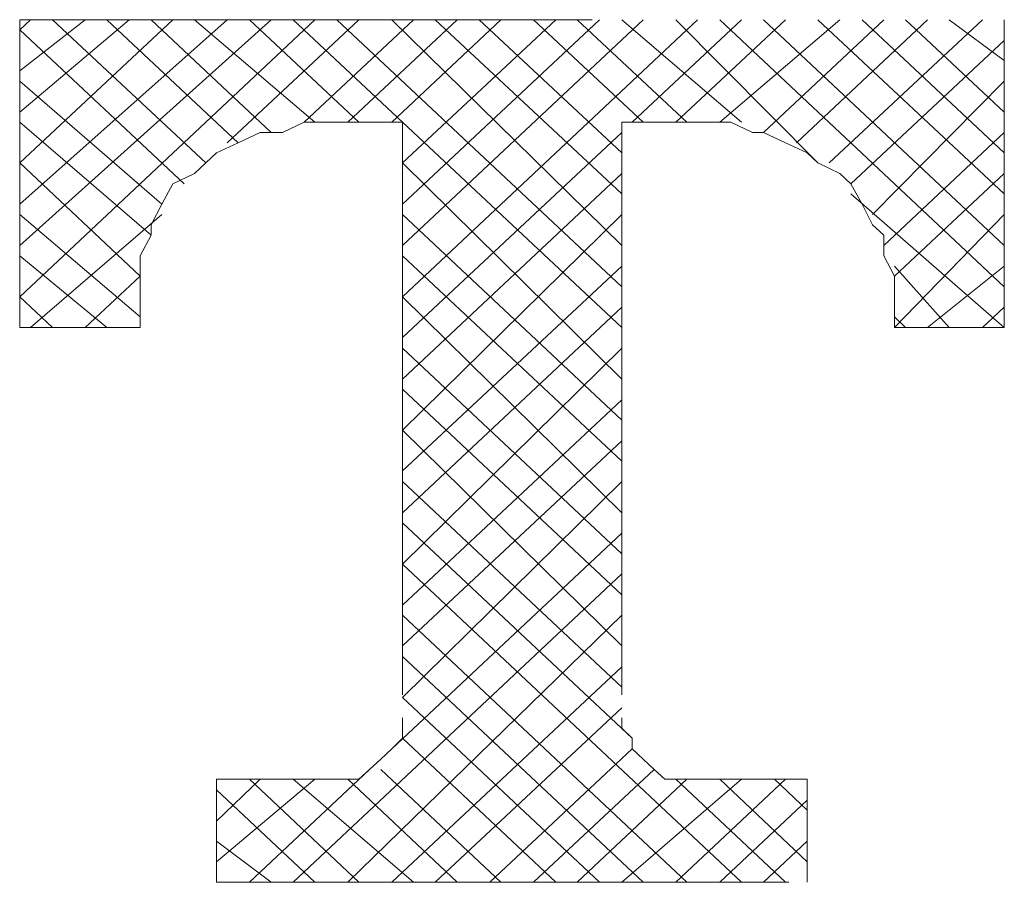
# Model space of a CAD drawing. Units: inches. Extents: x -23 to 433, y -283 to 46.
# Drawn here: x 89 to 92, y -196 to -194 of the extents above; entities that cross this region are included whole.
import ezdxf

# ---------------------------------------------------------------- set-up
doc = ezdxf.new("R2010")
doc.units = ezdxf.units.IN
doc.header["$MEASUREMENT"] = 0
for name, pattern in [('AI-Linetype-317', [0.705556, 0.352778, -0.352778]), ('AI-Linetype-318', [0.705556, 0.352778, -0.352778]), ('AI-Linetype-319', [0.705556, 0.352778, -0.352778]), ('AI-Linetype-320', [0.705556, 0.352778, -0.352778]), ('AI-Linetype-349', [0.705556, 0.352778, -0.352778]), ('AI-Linetype-350', [0.705556, 0.352778, -0.352778]), ('AI-Linetype-351', [0.705556, 0.352778, -0.352778]), ('AI-Linetype-352', [0.705556, 0.352778, -0.352778]), ('AI-Linetype-353', [0.705556, 0.352778, -0.352778]), ('AI-Linetype-354', [0.705556, 0.352778, -0.352778]), ('AI-Linetype-355', [0.705556, 0.352778, -0.352778]), ('AI-Linetype-356', [0.705556, 0.352778, -0.352778]), ('AI-Linetype-357', [0.705556, 0.352778, -0.352778]), ('AI-Linetype-358', [0.705556, 0.352778, -0.352778]), ('AI-Linetype-359', [0.705556, 0.352778, -0.352778]), ('AI-Linetype-360', [0.705556, 0.352778, -0.352778]), ('AI-Linetype-361', [0.705556, 0.352778, -0.352778]), ('AI-Linetype-362', [0.705556, 0.352778, -0.352778]), ('AI-Linetype-363', [0.705556, 0.352778, -0.352778]), ('AI-Linetype-364', [0.705556, 0.352778, -0.352778]), ('AI-Linetype-588', [0.705556, 0.352778, -0.352778]), ('AI-Linetype-589', [0.705556, 0.352778, -0.352778]), ('AI-Linetype-590', [0.705556, 0.352778, -0.352778]), ('AI-Linetype-591', [0.705556, 0.352778, -0.352778]), ('AI-Linetype-592', [0.705556, 0.352778, -0.352778]), ('AI-Linetype-593', [0.705556, 0.352778, -0.352778]), ('AI-Linetype-594', [0.705556, 0.352778, -0.352778]), ('AI-Linetype-595', [0.705556, 0.352778, -0.352778]), ('AI-Linetype-596', [0.705556, 0.352778, -0.352778]), ('AI-Linetype-597', [0.705556, 0.352778, -0.352778]), ('AI-Linetype-598', [0.705556, 0.352778, -0.352778]), ('AI-Linetype-599', [0.705556, 0.352778, -0.352778]), ('AI-Linetype-600', [0.705556, 0.352778, -0.352778]), ('AI-Linetype-601', [0.705556, 0.352778, -0.352778]), ('AI-Linetype-602', [0.705556, 0.352778, -0.352778]), ('AI-Linetype-603', [0.705556, 0.352778, -0.352778]), ('AI-Linetype-604', [0.705556, 0.352778, -0.352778]), ('AI-Linetype-605', [0.705556, 0.352778, -0.352778]), ('AI-Linetype-606', [0.705556, 0.352778, -0.352778]), ('AI-Linetype-607', [0.705556, 0.352778, -0.352778]), ('AI-Linetype-608', [0.705556, 0.352778, -0.352778]), ('AI-Linetype-609', [0.705556, 0.352778, -0.352778]), ('AI-Linetype-610', [0.705556, 0.352778, -0.352778]), ('AI-Linetype-611', [0.705556, 0.352778, -0.352778]), ('AI-Linetype-612', [0.705556, 0.352778, -0.352778]), ('AI-Linetype-613', [0.705556, 0.352778, -0.352778]), ('AI-Linetype-614', [0.705556, 0.352778, -0.352778]), ('AI-Linetype-615', [0.705556, 0.352778, -0.352778]), ('AI-Linetype-616', [0.705556, 0.352778, -0.352778]), ('AI-Linetype-617', [0.705556, 0.352778, -0.352778]), ('AI-Linetype-618', [0.705556, 0.352778, -0.352778]), ('AI-Linetype-619', [0.705556, 0.352778, -0.352778]), ('AI-Linetype-620', [0.705556, 0.352778, -0.352778]), ('AI-Linetype-621', [0.705556, 0.352778, -0.352778]), ('AI-Linetype-622', [0.705556, 0.352778, -0.352778]), ('AI-Linetype-623', [0.705556, 0.352778, -0.352778]), ('AI-Linetype-624', [0.705556, 0.352778, -0.352778]), ('AI-Linetype-625', [0.705556, 0.352778, -0.352778]), ('AI-Linetype-626', [0.705556, 0.352778, -0.352778]), ('AI-Linetype-627', [0.705556, 0.352778, -0.352778]), ('AI-Linetype-628', [0.705556, 0.352778, -0.352778]), ('AI-Linetype-629', [0.705556, 0.352778, -0.352778]), ('AI-Linetype-630', [0.705556, 0.352778, -0.352778]), ('AI-Linetype-631', [0.705556, 0.352778, -0.352778]), ('AI-Linetype-632', [0.705556, 0.352778, -0.352778]), ('AI-Linetype-633', [0.705556, 0.352778, -0.352778]), ('AI-Linetype-634', [0.705556, 0.352778, -0.352778]), ('AI-Linetype-635', [0.705556, 0.352778, -0.352778]), ('AI-Linetype-636', [0.705556, 0.352778, -0.352778]), ('AI-Linetype-637', [0.705556, 0.352778, -0.352778]), ('AI-Linetype-638', [0.705556, 0.352778, -0.352778]), ('AI-Linetype-639', [0.705556, 0.352778, -0.352778]), ('AI-Linetype-640', [0.705556, 0.352778, -0.352778]), ('AI-Linetype-641', [0.705556, 0.352778, -0.352778]), ('AI-Linetype-642', [0.705556, 0.352778, -0.352778]), ('AI-Linetype-643', [0.705556, 0.352778, -0.352778]), ('AI-Linetype-644', [0.705556, 0.352778, -0.352778]), ('AI-Linetype-645', [0.705556, 0.352778, -0.352778]), ('AI-Linetype-646', [0.705556, 0.352778, -0.352778]), ('AI-Linetype-647', [0.705556, 0.352778, -0.352778]), ('AI-Linetype-648', [0.705556, 0.352778, -0.352778]), ('AI-Linetype-649', [0.705556, 0.352778, -0.352778]), ('AI-Linetype-650', [0.705556, 0.352778, -0.352778]), ('AI-Linetype-651', [0.705556, 0.352778, -0.352778]), ('AI-Linetype-652', [0.705556, 0.352778, -0.352778]), ('AI-Linetype-653', [0.705556, 0.352778, -0.352778]), ('AI-Linetype-654', [0.705556, 0.352778, -0.352778]), ('AI-Linetype-655', [0.705556, 0.352778, -0.352778]), ('AI-Linetype-656', [0.705556, 0.352778, -0.352778]), ('AI-Linetype-657', [0.705556, 0.352778, -0.352778]), ('AI-Linetype-658', [0.705556, 0.352778, -0.352778]), ('AI-Linetype-659', [0.705556, 0.352778, -0.352778]), ('AI-Linetype-660', [0.705556, 0.352778, -0.352778]), ('AI-Linetype-661', [0.705556, 0.352778, -0.352778]), ('AI-Linetype-662', [0.705556, 0.352778, -0.352778]), ('AI-Linetype-663', [0.705556, 0.352778, -0.352778]), ('AI-Linetype-664', [0.705556, 0.352778, -0.352778]), ('AI-Linetype-665', [0.705556, 0.352778, -0.352778]), ('AI-Linetype-666', [0.705556, 0.352778, -0.352778]), ('AI-Linetype-667', [0.705556, 0.352778, -0.352778]), ('AI-Linetype-668', [0.705556, 0.352778, -0.352778]), ('AI-Linetype-669', [0.705556, 0.352778, -0.352778]), ('AI-Linetype-670', [0.705556, 0.352778, -0.352778]), ('AI-Linetype-671', [0.705556, 0.352778, -0.352778]), ('AI-Linetype-672', [0.705556, 0.352778, -0.352778]), ('AI-Linetype-673', [0.705556, 0.352778, -0.352778]), ('AI-Linetype-674', [0.705556, 0.352778, -0.352778]), ('AI-Linetype-675', [0.705556, 0.352778, -0.352778]), ('AI-Linetype-676', [0.705556, 0.352778, -0.352778]), ('AI-Linetype-677', [0.705556, 0.352778, -0.352778]), ('AI-Linetype-678', [0.705556, 0.352778, -0.352778]), ('AI-Linetype-679', [0.705556, 0.352778, -0.352778]), ('AI-Linetype-680', [0.705556, 0.352778, -0.352778]), ('AI-Linetype-681', [0.705556, 0.352778, -0.352778]), ('AI-Linetype-682', [0.705556, 0.352778, -0.352778]), ('AI-Linetype-683', [0.705556, 0.352778, -0.352778]), ('AI-Linetype-684', [0.705556, 0.352778, -0.352778]), ('AI-Linetype-685', [0.705556, 0.352778, -0.352778]), ('AI-Linetype-686', [0.705556, 0.352778, -0.352778]), ('AI-Linetype-687', [0.705556, 0.352778, -0.352778]), ('AI-Linetype-688', [0.705556, 0.352778, -0.352778]), ('AI-Linetype-689', [0.705556, 0.352778, -0.352778]), ('AI-Linetype-690', [0.705556, 0.352778, -0.352778]), ('AI-Linetype-691', [0.705556, 0.352778, -0.352778]), ('AI-Linetype-692', [0.705556, 0.352778, -0.352778]), ('AI-Linetype-693', [0.705556, 0.352778, -0.352778]), ('AI-Linetype-694', [0.705556, 0.352778, -0.352778]), ('AI-Linetype-695', [0.705556, 0.352778, -0.352778]), ('AI-Linetype-696', [0.705556, 0.352778, -0.352778]), ('AI-Linetype-697', [0.705556, 0.352778, -0.352778])]:
    doc.linetypes.add(name, pattern=pattern)
doc.layers.add('图层 1', color=7, linetype='Continuous')

# ---------------------------------------------------------------- blocks, each defined once
blk = doc.blocks.new('block 8')
at = {"layer": '图层 1', "color": 7, "linetype": 'AI-Linetype-350', "lineweight": 9}
blk.add_lwpolyline([(28.03879, -51.41119), (28.03879, -51.60085)], dxfattribs=at)
at = {"layer": '图层 1', "color": 7, "linetype": 'AI-Linetype-353', "lineweight": 9}
blk.add_lwpolyline([(28.03879, -51.41119), (28.64564, -51.41119)], dxfattribs=at)
at = {"layer": '图层 1', "color": 7, "linetype": 'AI-Linetype-590', "lineweight": 9}
blk.add_lwpolyline([(28.03879, -51.4174), (28.04551, -51.41119)], dxfattribs=at)
at = {"layer": '图层 1', "color": 7, "linetype": 'AI-Linetype-591', "lineweight": 9}
blk.add_lwpolyline([(28.03879, -51.44272), (28.0791, -51.41119)], dxfattribs=at)
at = {"layer": '图层 1', "color": 7, "linetype": 'AI-Linetype-592', "lineweight": 9}
blk.add_lwpolyline([(28.03879, -51.46821), (28.10631, -51.41119)], dxfattribs=at)
at = {"layer": '图层 1', "color": 7, "linetype": 'AI-Linetype-593', "lineweight": 9}
blk.add_lwpolyline([(28.03879, -51.49939), (28.13319, -51.41119)], dxfattribs=at)
at = {"layer": '图层 1', "color": 7, "linetype": 'AI-Linetype-594', "lineweight": 9}
blk.add_lwpolyline([(28.03879, -51.52488), (28.16677, -51.41119)], dxfattribs=at)
at = {"layer": '图层 1', "color": 7, "linetype": 'AI-Linetype-595', "lineweight": 9}
blk.add_lwpolyline([(28.03879, -51.55038), (28.19382, -51.41119)], dxfattribs=at)
at = {"layer": '图层 1', "color": 7, "linetype": 'AI-Linetype-596', "lineweight": 9}
blk.add_lwpolyline([(28.03879, -51.5819), (28.22069, -51.41119)], dxfattribs=at)
at = {"layer": '图层 1', "color": 7, "linetype": 'AI-Linetype-671', "lineweight": 9}
blk.add_lwpolyline([(28.15351, -51.49939), (28.05894, -51.41119)], dxfattribs=at)
at = {"layer": '图层 1', "color": 7, "linetype": 'AI-Linetype-673', "lineweight": 9}
blk.add_lwpolyline([(28.17349, -51.48699), (28.09253, -51.41119)], dxfattribs=at)
at = {"layer": '图层 1', "color": 7, "linetype": 'AI-Linetype-675', "lineweight": 9}
blk.add_lwpolyline([(28.19382, -51.48061), (28.11975, -51.41119)], dxfattribs=at)
at = {"layer": '图层 1', "color": 7, "linetype": 'AI-Linetype-677', "lineweight": 9}
blk.add_lwpolyline([(28.22069, -51.47441), (28.14645, -51.41119)], dxfattribs=at)
at = {"layer": '图层 1', "color": 7, "linetype": 'AI-Linetype-598', "lineweight": 9}
blk.add_lwpolyline([(28.16677, -51.48699), (28.24773, -51.41119)], dxfattribs=at)
at = {"layer": '图层 1', "color": 7, "linetype": 'AI-Linetype-679', "lineweight": 9}
blk.add_lwpolyline([(28.24773, -51.47441), (28.18038, -51.41119)], dxfattribs=at)
at = {"layer": '图层 1', "color": 7, "linetype": 'AI-Linetype-680', "lineweight": 9}
blk.add_lwpolyline([(28.40983, -51.60085), (28.20725, -51.41119)], dxfattribs=at)
at = {"layer": '图层 1', "color": 7, "linetype": 'AI-Linetype-600', "lineweight": 9}
blk.add_lwpolyline([(28.21414, -51.47441), (28.2815, -51.41119)], dxfattribs=at)
at = {"layer": '图层 1', "color": 7, "linetype": 'AI-Linetype-681', "lineweight": 9}
blk.add_lwpolyline([(28.40983, -51.5757), (28.2343, -51.41119)], dxfattribs=at)
at = {"layer": '图层 1', "color": 7, "linetype": 'AI-Linetype-602', "lineweight": 9}
blk.add_lwpolyline([(28.24102, -51.47441), (28.30837, -51.41119)], dxfattribs=at)
at = {"layer": '图层 1', "color": 7, "linetype": 'AI-Linetype-603', "lineweight": 9}
blk.add_lwpolyline([(28.26806, -51.47441), (28.33541, -51.41119)], dxfattribs=at)
at = {"layer": '图层 1', "color": 7, "linetype": 'AI-Linetype-682', "lineweight": 9}
blk.add_lwpolyline([(28.40983, -51.55038), (28.26806, -51.41119)], dxfattribs=at)
at = {"layer": '图层 1', "color": 7, "linetype": 'AI-Linetype-604', "lineweight": 9}
blk.add_lwpolyline([(28.27478, -51.49939), (28.36917, -51.41119)], dxfattribs=at)
at = {"layer": '图层 1', "color": 7, "linetype": 'AI-Linetype-605', "lineweight": 9}
blk.add_lwpolyline([(28.27478, -51.52488), (28.39622, -51.41119)], dxfattribs=at)
at = {"layer": '图层 1', "color": 7, "linetype": 'AI-Linetype-606', "lineweight": 9}
blk.add_lwpolyline([(28.27478, -51.55038), (28.42309, -51.41119)], dxfattribs=at)
at = {"layer": '图层 1', "color": 7, "linetype": 'AI-Linetype-607', "lineweight": 9}
blk.add_lwpolyline([(28.27478, -51.5819), (28.45651, -51.41119)], dxfattribs=at)
at = {"layer": '图层 1', "color": 7, "linetype": 'AI-Linetype-683', "lineweight": 9}
blk.add_lwpolyline([(28.40983, -51.51851), (28.29493, -51.41119)], dxfattribs=at)
at = {"layer": '图层 1', "color": 7, "linetype": 'AI-Linetype-684', "lineweight": 9}
blk.add_lwpolyline([(28.40983, -51.49319), (28.32198, -51.41119)], dxfattribs=at)
at = {"layer": '图层 1', "color": 7, "linetype": 'AI-Linetype-685', "lineweight": 9}
blk.add_lwpolyline([(28.42309, -51.47441), (28.35557, -51.41119)], dxfattribs=at)
at = {"layer": '图层 1', "color": 7, "linetype": 'AI-Linetype-687', "lineweight": 9}
blk.add_lwpolyline([(28.44996, -51.47441), (28.38244, -51.41119)], dxfattribs=at)
at = {"layer": '图层 1', "color": 7, "linetype": 'AI-Linetype-689', "lineweight": 9}
blk.add_lwpolyline([(28.48372, -51.47441), (28.40983, -51.41119)], dxfattribs=at)
at = {"layer": '图层 1', "color": 7, "linetype": 'AI-Linetype-609', "lineweight": 9}
blk.add_lwpolyline([(28.4162, -51.47441), (28.48372, -51.41119)], dxfattribs=at)
at = {"layer": '图层 1', "color": 7, "linetype": 'AI-Linetype-611', "lineweight": 9}
blk.add_lwpolyline([(28.44324, -51.47441), (28.51077, -51.41119)], dxfattribs=at)
at = {"layer": '图层 1', "color": 7, "linetype": 'AI-Linetype-691', "lineweight": 9}
blk.add_lwpolyline([(28.53075, -51.49939), (28.44324, -51.41119)], dxfattribs=at)
at = {"layer": '图层 1', "color": 7, "linetype": 'AI-Linetype-613', "lineweight": 9}
blk.add_lwpolyline([(28.47029, -51.47441), (28.54436, -51.41119)], dxfattribs=at)
at = {"layer": '图层 1', "color": 7, "linetype": 'AI-Linetype-692', "lineweight": 9}
blk.add_lwpolyline([(28.64564, -51.5757), (28.47029, -51.41119)], dxfattribs=at)
at = {"layer": '图层 1', "color": 7, "linetype": 'AI-Linetype-615', "lineweight": 9}
blk.add_lwpolyline([(28.49733, -51.48061), (28.5714, -51.41119)], dxfattribs=at)
at = {"layer": '图层 1', "color": 7, "linetype": 'AI-Linetype-693', "lineweight": 9}
blk.add_lwpolyline([(28.64564, -51.55038), (28.49733, -51.41119)], dxfattribs=at)
at = {"layer": '图层 1', "color": 7, "linetype": 'AI-Linetype-617', "lineweight": 9}
blk.add_lwpolyline([(28.51749, -51.48699), (28.59827, -51.41119)], dxfattribs=at)
at = {"layer": '图层 1', "color": 7, "linetype": 'AI-Linetype-694', "lineweight": 9}
blk.add_lwpolyline([(28.64564, -51.51851), (28.53075, -51.41119)], dxfattribs=at)
at = {"layer": '图层 1', "color": 7, "linetype": 'AI-Linetype-619', "lineweight": 9}
blk.add_lwpolyline([(28.53764, -51.49939), (28.63221, -51.41119)], dxfattribs=at)
at = {"layer": '图层 1', "color": 7, "linetype": 'AI-Linetype-695', "lineweight": 9}
blk.add_lwpolyline([(28.64564, -51.49319), (28.55797, -51.41119)], dxfattribs=at)
at = {"layer": '图层 1', "color": 7, "linetype": 'AI-Linetype-696', "lineweight": 9}
blk.add_lwpolyline([(28.64564, -51.46821), (28.58484, -51.41119)], dxfattribs=at)
at = {"layer": '图层 1', "color": 7, "linetype": 'AI-Linetype-697', "lineweight": 9}
blk.add_lwpolyline([(28.64564, -51.43634), (28.61171, -51.41119)], dxfattribs=at)
at = {"layer": '图层 1', "color": 7, "linetype": 'AI-Linetype-351', "lineweight": 9}
blk.add_lwpolyline([(28.64564, -51.41119), (28.64564, -51.60085)], dxfattribs=at)
at = {"layer": '图层 1', "color": 7, "linetype": 'AI-Linetype-589', "lineweight": 9}
blk.add_lwpolyline([(28.64564, -51.41119), (28.64564, -51.41119)], dxfattribs=at)
at = {"layer": '图层 1', "color": 7, "linetype": 'AI-Linetype-669', "lineweight": 9}
blk.add_lwpolyline([(28.14008, -51.51231), (28.03879, -51.4174)], dxfattribs=at)
at = {"layer": '图层 1', "color": 7, "linetype": 'AI-Linetype-621', "lineweight": 9}
blk.add_lwpolyline([(28.55108, -51.51231), (28.64564, -51.42394)], dxfattribs=at)
at = {"layer": '图层 1', "color": 7, "linetype": 'AI-Linetype-666', "lineweight": 9}
blk.add_lwpolyline([(28.12647, -51.52488), (28.03879, -51.44909)], dxfattribs=at)
at = {"layer": '图层 1', "color": 7, "linetype": 'AI-Linetype-623', "lineweight": 9}
blk.add_lwpolyline([(28.56451, -51.53126), (28.64564, -51.44909)], dxfattribs=at)
at = {"layer": '图层 1', "color": 7, "linetype": 'AI-Linetype-663', "lineweight": 9}
blk.add_lwpolyline([(28.11975, -51.54383), (28.03879, -51.47441)], dxfattribs=at)
at = {"layer": '图层 1', "color": 7, "linetype": 'AI-Linetype-317', "lineweight": 9}
blk.add_lwpolyline([(28.22069, -51.47441), (28.21414, -51.47441), (28.20071, -51.48061), (28.18693, -51.48061), (28.17349, -51.48699), (28.16006, -51.49319), (28.15351, -51.49939), (28.14645, -51.50593), (28.13319, -51.51231), (28.12647, -51.52488), (28.11975, -51.53763), (28.11975, -51.54383), (28.11303, -51.55675), (28.11303, -51.56915), (28.11303, -51.5819)], dxfattribs=at)
at = {"layer": '图层 1', "color": 7, "linetype": 'AI-Linetype-358', "lineweight": 9}
blk.add_lwpolyline([(28.22069, -51.47441), (28.27478, -51.47441)], dxfattribs=at)
at = {"layer": '图层 1', "color": 7, "linetype": 'AI-Linetype-356', "lineweight": 9}
blk.add_lwpolyline([(28.27478, -51.47441), (28.27478, -51.84131)], dxfattribs=at)
at = {"layer": '图层 1', "color": 7, "linetype": 'AI-Linetype-357', "lineweight": 9}
blk.add_lwpolyline([(28.40983, -51.47441), (28.40983, -51.84131)], dxfattribs=at)
at = {"layer": '图层 1', "color": 7, "linetype": 'AI-Linetype-359', "lineweight": 9}
blk.add_lwpolyline([(28.40983, -51.47441), (28.4634, -51.47441)], dxfattribs=at)
at = {"layer": '图层 1', "color": 7, "linetype": 'AI-Linetype-318', "lineweight": 9}
blk.add_lwpolyline([(28.57795, -51.5819), (28.57795, -51.56915), (28.5714, -51.55675), (28.5714, -51.54383), (28.56451, -51.53763), (28.55797, -51.52488), (28.55108, -51.51231), (28.54436, -51.50593), (28.53075, -51.49939), (28.5242, -51.49319), (28.51077, -51.48699), (28.49733, -51.48061), (28.49044, -51.48061), (28.47701, -51.47441), (28.4634, -51.47441)], dxfattribs=at)
at = {"layer": '图层 1', "color": 7, "linetype": 'AI-Linetype-608', "lineweight": 9}
blk.add_lwpolyline([(28.27478, -51.60705), (28.40983, -51.48061)], dxfattribs=at)
at = {"layer": '图层 1', "color": 7, "linetype": 'AI-Linetype-626', "lineweight": 9}
blk.add_lwpolyline([(28.5714, -51.55038), (28.64564, -51.48061)], dxfattribs=at)
at = {"layer": '图层 1', "color": 7, "linetype": 'AI-Linetype-660', "lineweight": 9}
blk.add_lwpolyline([(28.11303, -51.56915), (28.03879, -51.49939)], dxfattribs=at)
at = {"layer": '图层 1', "color": 7, "linetype": 'AI-Linetype-678', "lineweight": 9}
blk.add_lwpolyline([(28.40983, -51.63271), (28.27478, -51.49939)], dxfattribs=at)
at = {"layer": '图层 1', "color": 7, "linetype": 'AI-Linetype-610', "lineweight": 9}
blk.add_lwpolyline([(28.27478, -51.63271), (28.40983, -51.50593)], dxfattribs=at)
at = {"layer": '图层 1', "color": 7, "linetype": 'AI-Linetype-629', "lineweight": 9}
blk.add_lwpolyline([(28.57795, -51.56915), (28.64564, -51.50593)], dxfattribs=at)
at = {"layer": '图层 1', "color": 7, "linetype": 'AI-Linetype-690', "lineweight": 9}
blk.add_lwpolyline([(28.64564, -51.60085), (28.55108, -51.51851)], dxfattribs=at)
at = {"layer": '图层 1', "color": 7, "linetype": 'AI-Linetype-658', "lineweight": 9}
blk.add_lwpolyline([(28.11303, -51.5943), (28.03879, -51.53126)], dxfattribs=at)
at = {"layer": '图层 1', "color": 7, "linetype": 'AI-Linetype-597', "lineweight": 9}
blk.add_lwpolyline([(28.04551, -51.60085), (28.12647, -51.53126)], dxfattribs=at)
at = {"layer": '图层 1', "color": 7, "linetype": 'AI-Linetype-612', "lineweight": 9}
blk.add_lwpolyline([(28.27478, -51.66406), (28.40983, -51.53126)], dxfattribs=at)
at = {"layer": '图层 1', "color": 7, "linetype": 'AI-Linetype-676', "lineweight": 9}
blk.add_lwpolyline([(28.40983, -51.65786), (28.27478, -51.53126)], dxfattribs=at)
at = {"layer": '图层 1', "color": 7, "linetype": 'AI-Linetype-632', "lineweight": 9}
blk.add_lwpolyline([(28.57795, -51.60085), (28.64564, -51.53126)], dxfattribs=at)
at = {"layer": '图层 1', "color": 7, "linetype": 'AI-Linetype-656', "lineweight": 9}
blk.add_lwpolyline([(28.09253, -51.60085), (28.03879, -51.55675)], dxfattribs=at)
at = {"layer": '图层 1', "color": 7, "linetype": 'AI-Linetype-674', "lineweight": 9}
blk.add_lwpolyline([(28.40983, -51.68318), (28.27478, -51.55675)], dxfattribs=at)
at = {"layer": '图层 1', "color": 7, "linetype": 'AI-Linetype-614', "lineweight": 9}
blk.add_lwpolyline([(28.27478, -51.68921), (28.40983, -51.56295)], dxfattribs=at)
at = {"layer": '图层 1', "color": 7, "linetype": 'AI-Linetype-688', "lineweight": 9}
blk.add_lwpolyline([(28.61171, -51.60085), (28.57795, -51.56295)], dxfattribs=at)
at = {"layer": '图层 1', "color": 7, "linetype": 'AI-Linetype-634', "lineweight": 9}
blk.add_lwpolyline([(28.59827, -51.60085), (28.64564, -51.56295)], dxfattribs=at)
at = {"layer": '图层 1', "color": 7, "linetype": 'AI-Linetype-599', "lineweight": 9}
blk.add_lwpolyline([(28.0791, -51.60085), (28.11303, -51.56915)], dxfattribs=at)
at = {"layer": '图层 1', "color": 7, "linetype": 'AI-Linetype-654', "lineweight": 9}
blk.add_lwpolyline([(28.05894, -51.60085), (28.03879, -51.5819)], dxfattribs=at)
at = {"layer": '图层 1', "color": 7, "linetype": 'AI-Linetype-355', "lineweight": 9}
blk.add_lwpolyline([(28.11303, -51.5819), (28.11303, -51.60085)], dxfattribs=at)
at = {"layer": '图层 1', "color": 7, "linetype": 'AI-Linetype-672', "lineweight": 9}
blk.add_lwpolyline([(28.40983, -51.71505), (28.27478, -51.5819)], dxfattribs=at)
at = {"layer": '图层 1', "color": 7, "linetype": 'AI-Linetype-360', "lineweight": 9}
blk.add_lwpolyline([(28.57795, -51.5819), (28.57795, -51.60085)], dxfattribs=at)
at = {"layer": '图层 1', "color": 7, "linetype": 'AI-Linetype-616', "lineweight": 9}
blk.add_lwpolyline([(28.27478, -51.71505), (28.40983, -51.58827)], dxfattribs=at)
at = {"layer": '图层 1', "color": 7, "linetype": 'AI-Linetype-636', "lineweight": 9}
blk.add_lwpolyline([(28.63221, -51.60085), (28.64564, -51.58827)], dxfattribs=at)
at = {"layer": '图层 1', "color": 7, "linetype": 'AI-Linetype-686', "lineweight": 9}
blk.add_lwpolyline([(28.58484, -51.60085), (28.57795, -51.5943)], dxfattribs=at)
at = {"layer": '图层 1', "color": 7, "linetype": 'AI-Linetype-354', "lineweight": 9}
blk.add_lwpolyline([(28.03879, -51.60085), (28.11303, -51.60085)], dxfattribs=at)
at = {"layer": '图层 1', "color": 7, "linetype": 'AI-Linetype-601', "lineweight": 9}
blk.add_lwpolyline([(28.10631, -51.60085), (28.11303, -51.60085)], dxfattribs=at)
at = {"layer": '图层 1', "color": 7, "linetype": 'AI-Linetype-352', "lineweight": 9}
blk.add_lwpolyline([(28.57795, -51.60085), (28.64564, -51.60085)], dxfattribs=at)
at = {"layer": '图层 1', "color": 7, "linetype": 'AI-Linetype-618', "lineweight": 9}
blk.add_lwpolyline([(28.27478, -51.74657), (28.40983, -51.61359)], dxfattribs=at)
at = {"layer": '图层 1', "color": 7, "linetype": 'AI-Linetype-670', "lineweight": 9}
blk.add_lwpolyline([(28.40983, -51.7402), (28.27478, -51.61359)], dxfattribs=at)
at = {"layer": '图层 1', "color": 7, "linetype": 'AI-Linetype-668', "lineweight": 9}
blk.add_lwpolyline([(28.40983, -51.76552), (28.27478, -51.63874)], dxfattribs=at)
at = {"layer": '图层 1', "color": 7, "linetype": 'AI-Linetype-620', "lineweight": 9}
blk.add_lwpolyline([(28.27478, -51.7719), (28.40983, -51.64529)], dxfattribs=at)
at = {"layer": '图层 1', "color": 7, "linetype": 'AI-Linetype-667', "lineweight": 9}
blk.add_lwpolyline([(28.40983, -51.79687), (28.27478, -51.66406)], dxfattribs=at)
at = {"layer": '图层 1', "color": 7, "linetype": 'AI-Linetype-624', "lineweight": 9}
blk.add_lwpolyline([(28.27478, -51.79687), (28.40983, -51.67061)], dxfattribs=at)
at = {"layer": '图层 1', "color": 7, "linetype": 'AI-Linetype-627', "lineweight": 9}
blk.add_lwpolyline([(28.27478, -51.82874), (28.40983, -51.69576)], dxfattribs=at)
at = {"layer": '图层 1', "color": 7, "linetype": 'AI-Linetype-664', "lineweight": 9}
blk.add_lwpolyline([(28.40983, -51.82237), (28.27478, -51.69576)], dxfattribs=at)
at = {"layer": '图层 1', "color": 7, "linetype": 'AI-Linetype-661', "lineweight": 9}
blk.add_lwpolyline([(28.4162, -51.85389), (28.27478, -51.72108)], dxfattribs=at)
at = {"layer": '图层 1', "color": 7, "linetype": 'AI-Linetype-630', "lineweight": 9}
blk.add_lwpolyline([(28.26806, -51.86043), (28.40983, -51.72745)], dxfattribs=at)
at = {"layer": '图层 1', "color": 7, "linetype": 'AI-Linetype-657', "lineweight": 9}
blk.add_lwpolyline([(28.48372, -51.9426), (28.27478, -51.74657)], dxfattribs=at)
at = {"layer": '图层 1', "color": 7, "linetype": 'AI-Linetype-631', "lineweight": 9}
blk.add_lwpolyline([(28.20725, -51.9426), (28.40983, -51.7526)], dxfattribs=at)
at = {"layer": '图层 1', "color": 7, "linetype": 'AI-Linetype-633', "lineweight": 9}
blk.add_lwpolyline([(28.24102, -51.9426), (28.40983, -51.7781)], dxfattribs=at)
at = {"layer": '图层 1', "color": 7, "linetype": 'AI-Linetype-655', "lineweight": 9}
blk.add_lwpolyline([(28.44996, -51.9426), (28.27478, -51.7781)], dxfattribs=at)
at = {"layer": '图层 1', "color": 7, "linetype": 'AI-Linetype-653', "lineweight": 9}
blk.add_lwpolyline([(28.42309, -51.9426), (28.27478, -51.80342)], dxfattribs=at)
at = {"layer": '图层 1', "color": 7, "linetype": 'AI-Linetype-635', "lineweight": 9}
blk.add_lwpolyline([(28.26806, -51.9426), (28.40983, -51.80979)], dxfattribs=at)
at = {"layer": '图层 1', "color": 7, "linetype": 'AI-Linetype-652', "lineweight": 9}
blk.add_lwpolyline([(28.39622, -51.9426), (28.27478, -51.82874)], dxfattribs=at)
at = {"layer": '图层 1', "color": 7, "linetype": 'AI-Linetype-637', "lineweight": 9}
blk.add_lwpolyline([(28.29493, -51.9426), (28.40983, -51.83511)], dxfattribs=at)
at = {"layer": '图层 1', "color": 7, "linetype": 'AI-Linetype-320', "lineweight": 9}
blk.add_lwpolyline([(28.2343, -51.87904), (28.24102, -51.87904), (28.24773, -51.87904), (28.25445, -51.87301), (28.26134, -51.86664), (28.26806, -51.86043), (28.27478, -51.85389), (28.27478, -51.84769), (28.27478, -51.84131)], dxfattribs=at)
at = {"layer": '图层 1', "color": 7, "linetype": 'AI-Linetype-319', "lineweight": 9}
blk.add_lwpolyline([(28.40983, -51.84131), (28.40983, -51.84769), (28.4162, -51.85389), (28.4162, -51.86043), (28.42309, -51.86664), (28.42981, -51.87301), (28.43635, -51.87904), (28.44324, -51.87904), (28.45651, -51.87904)], dxfattribs=at)
at = {"layer": '图层 1', "color": 7, "linetype": 'AI-Linetype-651', "lineweight": 9}
blk.add_lwpolyline([(28.36917, -51.9426), (28.27478, -51.85389)], dxfattribs=at)
at = {"layer": '图层 1', "color": 7, "linetype": 'AI-Linetype-638', "lineweight": 9}
blk.add_lwpolyline([(28.32852, -51.9426), (28.4162, -51.86043)], dxfattribs=at)
at = {"layer": '图层 1', "color": 7, "linetype": 'AI-Linetype-628', "lineweight": 9}
blk.add_lwpolyline([(28.18038, -51.9426), (28.25445, -51.87301)], dxfattribs=at)
at = {"layer": '图层 1', "color": 7, "linetype": 'AI-Linetype-650', "lineweight": 9}
blk.add_lwpolyline([(28.33541, -51.9426), (28.26134, -51.87301)], dxfattribs=at)
at = {"layer": '图层 1', "color": 7, "linetype": 'AI-Linetype-639', "lineweight": 9}
blk.add_lwpolyline([(28.35557, -51.9426), (28.42981, -51.87301)], dxfattribs=at)
at = {"layer": '图层 1', "color": 7, "linetype": 'AI-Linetype-361', "lineweight": 9}
blk.add_lwpolyline([(28.16006, -51.87904), (28.2343, -51.87904)], dxfattribs=at)
at = {"layer": '图层 1', "color": 7, "linetype": 'AI-Linetype-362', "lineweight": 9}
blk.add_lwpolyline([(28.16006, -51.87904), (28.16006, -51.9426)], dxfattribs=at)
at = {"layer": '图层 1', "color": 7, "linetype": 'AI-Linetype-622', "lineweight": 9}
blk.add_lwpolyline([(28.16006, -51.90488), (28.18693, -51.87904)], dxfattribs=at)
at = {"layer": '图层 1', "color": 7, "linetype": 'AI-Linetype-625', "lineweight": 9}
blk.add_lwpolyline([(28.16006, -51.93003), (28.22069, -51.87904)], dxfattribs=at)
at = {"layer": '图层 1', "color": 7, "linetype": 'AI-Linetype-647', "lineweight": 9}
blk.add_lwpolyline([(28.24773, -51.9426), (28.18038, -51.87904)], dxfattribs=at)
at = {"layer": '图层 1', "color": 7, "linetype": 'AI-Linetype-648', "lineweight": 9}
blk.add_lwpolyline([(28.2815, -51.9426), (28.20725, -51.87904)], dxfattribs=at)
at = {"layer": '图层 1', "color": 7, "linetype": 'AI-Linetype-649', "lineweight": 9}
blk.add_lwpolyline([(28.30837, -51.9426), (28.24102, -51.87904)], dxfattribs=at)
at = {"layer": '图层 1', "color": 7, "linetype": 'AI-Linetype-640', "lineweight": 9}
blk.add_lwpolyline([(28.38244, -51.9426), (28.44996, -51.87904)], dxfattribs=at)
at = {"layer": '图层 1', "color": 7, "linetype": 'AI-Linetype-641', "lineweight": 9}
blk.add_lwpolyline([(28.40983, -51.9426), (28.48372, -51.87904)], dxfattribs=at)
at = {"layer": '图层 1', "color": 7, "linetype": 'AI-Linetype-642', "lineweight": 9}
blk.add_lwpolyline([(28.44324, -51.9426), (28.51077, -51.87904)], dxfattribs=at)
at = {"layer": '图层 1', "color": 7, "linetype": 'AI-Linetype-659', "lineweight": 9}
blk.add_lwpolyline([(28.51077, -51.9426), (28.44324, -51.87904)], dxfattribs=at)
at = {"layer": '图层 1', "color": 7, "linetype": 'AI-Linetype-364', "lineweight": 9}
blk.add_lwpolyline([(28.45651, -51.87904), (28.5242, -51.87904)], dxfattribs=at)
at = {"layer": '图层 1', "color": 7, "linetype": 'AI-Linetype-662', "lineweight": 9}
blk.add_lwpolyline([(28.5242, -51.93003), (28.47029, -51.87904)], dxfattribs=at)
at = {"layer": '图层 1', "color": 7, "linetype": 'AI-Linetype-665', "lineweight": 9}
blk.add_lwpolyline([(28.5242, -51.89816), (28.50405, -51.87904)], dxfattribs=at)
at = {"layer": '图层 1', "color": 7, "linetype": 'AI-Linetype-363', "lineweight": 9}
blk.add_lwpolyline([(28.5242, -51.87904), (28.5242, -51.9426)], dxfattribs=at)
at = {"layer": '图层 1', "color": 7, "linetype": 'AI-Linetype-646', "lineweight": 9}
blk.add_lwpolyline([(28.22069, -51.9426), (28.16006, -51.88558)], dxfattribs=at)
at = {"layer": '图层 1', "color": 7, "linetype": 'AI-Linetype-643', "lineweight": 9}
blk.add_lwpolyline([(28.47029, -51.9426), (28.5242, -51.89196)], dxfattribs=at)
at = {"layer": '图层 1', "color": 7, "linetype": 'AI-Linetype-645', "lineweight": 9}
blk.add_lwpolyline([(28.19382, -51.9426), (28.16006, -51.91728)], dxfattribs=at)
at = {"layer": '图层 1', "color": 7, "linetype": 'AI-Linetype-644', "lineweight": 9}
blk.add_lwpolyline([(28.49733, -51.9426), (28.5242, -51.91728)], dxfattribs=at)
at = {"layer": '图层 1', "color": 7, "linetype": 'AI-Linetype-349', "lineweight": 9}
blk.add_lwpolyline([(28.16006, -51.9426), (28.5242, -51.9426)], dxfattribs=at)
at = {"layer": '图层 1', "color": 7, "linetype": 'AI-Linetype-588', "lineweight": 9}
blk.add_lwpolyline([(28.16006, -51.9426), (28.16006, -51.9426)], dxfattribs=at)

msp = doc.modelspace()

# ---------------------------------------------------------------- block references
at = {"layer": '图层 1', "xscale": 5.165117029532661, "yscale": 5.165117029532661, "zscale": 5.165117029532661}
msp.add_blockref('block 8', (-56.1364, 71.8832), dxfattribs=at)

doc.saveas('drawing.dxf')
